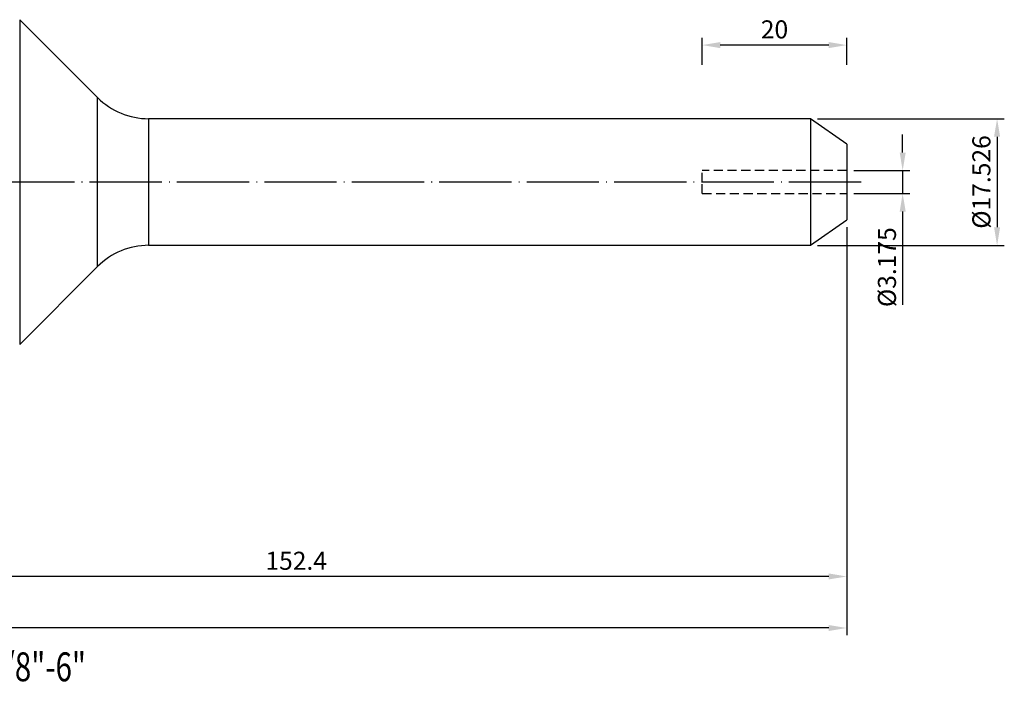
# Model space of a CAD drawing. Units: millimetres. Extents: x 11 to 289, y 21 to 149.
# Drawn here: x 153 to 289, y 29 to 122 of the extents above; entities that cross this region are included whole.
import ezdxf

# ---------------------------------------------------------------- set-up
doc = ezdxf.new("R2010")
doc.units = ezdxf.units.MM
doc.header["$PDSIZE"] = -1
doc.linetypes.add('CENTERJ', pattern=[12, 10, -1, 0, -1])
doc.linetypes.add('HIDDEN', pattern=[1.905, 1.27, -0.635])
doc.layers.get('DEFPOINTS').update_dxf_attribs({"lineweight": 18})
for name, color, linetype, lineweight in [('圖層2', 2, 'Continuous', 35), ('圖層3', 3, 'HIDDEN', 30), ('圖層5', 6, 'CENTERJ', 18)]:
    doc.layers.add(name, color=color, linetype=linetype, lineweight=lineweight)
doc.styles.add('CNS', font='romans.shx', dxfattribs={"width": 0.75, "bigfont": 'chineset.shx'})
doc.dimstyles.new('ISO-25', dxfattribs={"dimtxt": 2.5, "dimasz": 2.5, "dimexe": 1.25, "dimexo": 0.625, "dimtad": 1, "dimtxsty": 'Standard', "dimcen": 2.5, "dimadec": 0, "dimazin": 0, "dimtfac": 1, "dimtmove": 0, "dimatfit": 3, "dimfxl": 1, "dimarcsym": 0})

# ---------------------------------------------------------------- blocks, each defined once
blk = doc.blocks.new('*D49')
at = {"color": 4, "lineweight": -2, "transparency": 16777216}
for p, q in [((275.19, 103.59), (275.19, 106.09)), ((268.45, 101.09), (276.19, 101.09)), ((275.19, 101.09), (275.19, 97.92)), ((268.45, 97.92), (276.19, 97.92)), ((275.19, 95.42), (275.19, 82.52))]:
    blk.add_line(p, q, dxfattribs=at)
at = {"color": 4, "lineweight": -3, "transparency": 16777216}
for points in [[(274.78, 103.59), (275.61, 103.59), (275.19, 101.09)], [(274.78, 95.42), (275.61, 95.42), (275.19, 97.92)]]:
    blk.add_solid(points, dxfattribs=at)
at = {"layer": 'DEFPOINTS', "color": 0, "lineweight": -3, "transparency": 16777216}
for p in [(267.45, 101.09), (267.45, 97.92), (275.19, 97.92)]:
    blk.add_point(p, dxfattribs=at)
at = {"color": 3, "lineweight": -3, "transparency": 16777216, "insert": (273.34, 87.72), "char_height": 2.5, "attachment_point": 5, "rotation": 90, "style": 'CNS'}
blk.add_mtext('%%C3.175', dxfattribs=at)
blk = doc.blocks.new('*D50')
at = {"color": 4, "lineweight": -2, "transparency": 16777216}
for p, q in [((263.42, 108.27), (289.26, 108.27)), ((288.26, 105.77), (288.26, 93.24)), ((263.42, 90.74), (289.26, 90.74))]:
    blk.add_line(p, q, dxfattribs=at)
at = {"color": 4, "lineweight": -3, "transparency": 16777216}
for points in [[(287.84, 105.77), (288.68, 105.77), (288.26, 108.27)], [(287.84, 93.24), (288.68, 93.24), (288.26, 90.74)]]:
    blk.add_solid(points, dxfattribs=at)
at = {"layer": 'DEFPOINTS', "color": 0, "lineweight": -3, "transparency": 16777216}
for p in [(262.42, 108.27), (262.42, 90.74), (288.26, 90.74)]:
    blk.add_point(p, dxfattribs=at)
at = {"color": 3, "lineweight": -3, "transparency": 16777216, "insert": (286.41, 99.51), "char_height": 2.5, "attachment_point": 5, "rotation": 90, "style": 'CNS'}
blk.add_mtext('%%C17.526', dxfattribs=at)
blk = doc.blocks.new('*D51')
at = {"color": 4, "lineweight": -2, "transparency": 16777216}
for p, q in [((247.45, 115.73), (247.45, 119.46)), ((267.45, 115.73), (267.45, 119.46)), ((264.95, 118.46), (249.95, 118.46))]:
    blk.add_line(p, q, dxfattribs=at)
at = {"color": 4, "lineweight": -3, "transparency": 16777216}
for points in [[(249.95, 118.88), (249.95, 118.04), (247.45, 118.46)], [(264.95, 118.88), (264.95, 118.04), (267.45, 118.46)]]:
    blk.add_solid(points, dxfattribs=at)
at = {"layer": 'DEFPOINTS', "color": 0, "lineweight": -3, "transparency": 16777216}
for p in [(247.45, 118.46), (247.45, 114.73), (267.45, 114.73)]:
    blk.add_point(p, dxfattribs=at)
at = {"color": 3, "lineweight": -3, "transparency": 16777216, "insert": (257.45, 120.31), "char_height": 2.5, "attachment_point": 5, "style": 'CNS'}
blk.add_mtext('20', dxfattribs=at)
blk = doc.blocks.new('*D52')
at = {"color": 4, "lineweight": -2, "transparency": 16777216}
for p, q in [((267.45, 93.27), (267.45, 43.9)), ((115.05, 63.58), (115.05, 43.9)), ((264.95, 44.9), (117.55, 44.9))]:
    blk.add_line(p, q, dxfattribs=at)
at = {"color": 4, "lineweight": -3, "transparency": 16777216}
for points in [[(117.55, 45.32), (117.55, 44.49), (115.05, 44.9)], [(264.95, 45.32), (264.95, 44.49), (267.45, 44.9)]]:
    blk.add_solid(points, dxfattribs=at)
at = {"layer": 'DEFPOINTS', "color": 0, "lineweight": -3, "transparency": 16777216}
for p in [(267.45, 94.27), (115.05, 64.58), (115.05, 44.9)]:
    blk.add_point(p, dxfattribs=at)
at = {"color": 3, "lineweight": -3, "transparency": 16777216, "insert": (191.25, 46.75), "char_height": 2.5, "attachment_point": 5, "style": 'CNS'}
blk.add_mtext('152.4', dxfattribs=at)
blk = doc.blocks.new('*D53')
at = {"color": 4, "lineweight": -2, "transparency": 16777216}
for p, q in [((267.45, 93.27), (267.45, 36.77)), ((13.45, 78.4), (13.45, 36.77)), ((264.95, 37.77), (15.95, 37.77))]:
    blk.add_line(p, q, dxfattribs=at)
at = {"color": 4, "lineweight": -3, "transparency": 16777216}
for points in [[(15.95, 38.18), (15.95, 37.35), (13.45, 37.77)], [(264.95, 38.18), (264.95, 37.35), (267.45, 37.77)]]:
    blk.add_solid(points, dxfattribs=at)
at = {"layer": 'DEFPOINTS', "color": 0, "lineweight": -3, "transparency": 16777216}
for p in [(267.45, 94.27), (13.45, 79.4), (13.45, 37.77)]:
    blk.add_point(p, dxfattribs=at)
at = {"color": 3, "lineweight": -3, "transparency": 16777216, "insert": (140.45, 39.62), "char_height": 2.5, "attachment_point": 5, "style": 'CNS'}
blk.add_mtext('254', dxfattribs=at)

msp = doc.modelspace()

# ---------------------------------------------------------------- linework, layer by layer
at = {"layer": '圖層2', "lineweight": -3}
for p, q in [((163.7616, 111.1988), (152.9825, 121.9778)), ((152.9825, 121.9778), (152.9825, 77.0358)), ((163.7616, 99.5068), (163.7616, 111.1988)), ((262.4194, 108.2698), (170.8326, 108.2698)), ((170.8326, 108.2698), (170.8326, 90.7438)), ((267.4536, 104.7448), (262.4194, 108.2698)), ((262.4194, 108.2698), (262.4194, 90.7438)), ((267.4536, 104.7448), (267.4536, 94.2688)), ((163.7616, 87.8149), (163.7616, 99.5068)), ((262.4194, 90.7438), (267.4536, 94.2688)), ((170.8326, 90.7438), (262.4194, 90.7438)), ((152.9825, 77.0358), (163.7616, 87.8149))]:
    msp.add_line(p, q, dxfattribs=at)
for centre, start, end in [((170.8326, 118.2698), 225, 270), ((170.8326, 80.7438), 90, 135)]:
    msp.add_arc(centre, 10, start, end, dxfattribs=at)
at = {"layer": '圖層3', "lineweight": -3}
for p, q in [((247.4536, 99.5068), (247.4536, 101.0943)), ((267.4536, 101.0943), (247.4536, 101.0943)), ((247.4536, 97.9193), (247.4536, 99.5068)), ((247.4536, 97.9193), (267.4536, 97.9193))]:
    msp.add_line(p, q, dxfattribs=at)
at = {"layer": '圖層5', "lineweight": -3}
msp.add_line((269.4536, 99.5068), (11.4536, 99.5068), dxfattribs=at)

# ---------------------------------------------------------------- texts
at = {"layer": '圖層2', "lineweight": -3, "style": 'CNS', "width": 0.75}
msp.add_text('SCAT50xSLN1/8"-6"', height=4, dxfattribs=at).set_placement((124.2402, 30.3972))

# ---------------------------------------------------------------- dimensions: what is measured, and where the dimension line sits
at = {"lineweight": -3}
for base, p1, p2, picture, middle in [((247.4536, 118.4584), (267.4536, 114.7304), (247.4536, 114.7304), '*D51', (257.4536, 120.3084)), ((13.4536, 37.7678), (267.4536, 94.2688), (13.4536, 79.3986), '*D53', (140.4536, 39.6178)), ((115.0536, 44.9036), (267.4536, 94.2688), (115.0536, 64.5818), '*D52', (191.2536, 46.7536))]:
    dim = msp.add_linear_dim(base=base, p1=p1, p2=p2, dimstyle='ISO-25', override={"dimexe": 1, "dimexo": 1, "dimgap": 0.6, "dimdec": 3, "dimdsep": 46, "dimtxsty": 'CNS', "dimclrd": 4, "dimclre": 4, "dimclrt": 3, "dimadec": 2, "dimtdec": 3, "dimtzin": 0}, dxfattribs=at)
    dim.commit()
    dim.dimension.update_dxf_attribs({"geometry": picture, "text_midpoint": middle})
for base, p1, p2, picture, middle in [((288.2594, 90.7438), (262.4194, 108.2698), (262.4194, 90.7438), '*D50', (286.4094, 99.5068)), ((275.1949, 97.9193), (267.4536, 101.0943), (267.4536, 97.9193), '*D49', (273.3449, 87.7211))]:
    dim = msp.add_linear_dim(base=base, p1=p1, p2=p2, angle=90, text='%%C<>', dimstyle='ISO-25', override={"dimexe": 1, "dimexo": 1, "dimgap": 0.6, "dimdec": 3, "dimdsep": 46, "dimtxsty": 'CNS', "dimclrd": 4, "dimclre": 4, "dimclrt": 3, "dimadec": 2, "dimtdec": 3, "dimtzin": 0}, dxfattribs=at)
    dim.commit()
    dim.dimension.update_dxf_attribs({"geometry": picture, "text_midpoint": middle})

doc.saveas('drawing.dxf')
